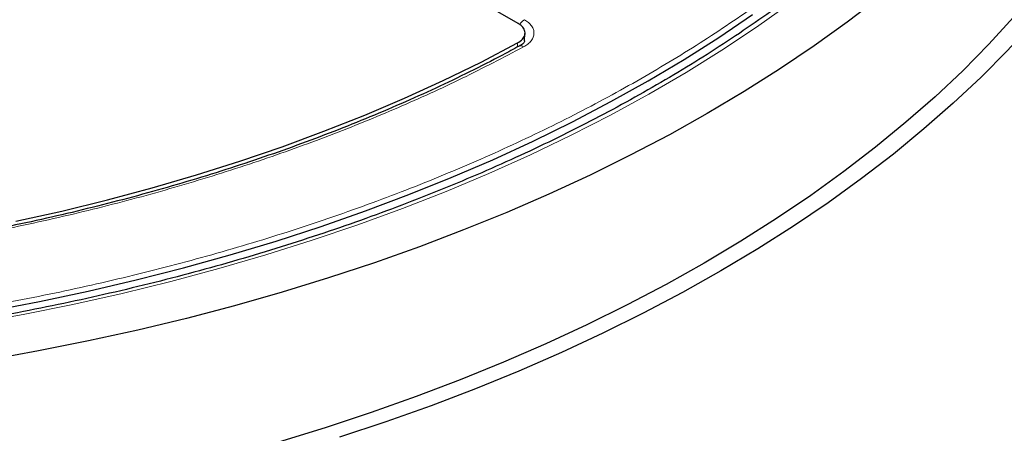
# Model space of a CAD drawing. Units: millimetres. Extents: x 0 to 420, y 0 to 297.
# Drawn here: x 324 to 354, y 171 to 184 of the extents above; entities that cross this region are included whole.
import ezdxf

# ---------------------------------------------------------------- set-up
doc = ezdxf.new("R2010")
doc.units = ezdxf.units.MM

msp = doc.modelspace()

# ---------------------------------------------------------------- linework, layer by layer
at = {"color": 7, "linetype": 'Continuous', "lineweight": 25}
for p, q in [((338.752, 183.48), (324.5958, 191.6522)), ((338.9453, 182.9562), (338.9588, 183.1748))]:
    msp.add_line(p, q, dxfattribs=at)
at = {"color": 8, "linetype": 'Continuous', "lineweight": 18}
msp.add_line((338.7276, 182.7609), (338.7355, 182.888), dxfattribs=at)
at = {"color": 7, "linetype": 'Continuous', "lineweight": 25, "flags": 128}
for points in [[(359.6367, 201.1807), (359.7316, 200.7491), (359.8992, 199.8179), (360.0165, 198.884), (360.0834, 197.9486), (360.1, 197.0124), (360.066, 196.0763), (359.9817, 195.1413), (359.8471, 194.2083), (359.6622, 193.2781), (359.4273, 192.3517), (359.1427, 191.43), (358.8085, 190.5138), (358.4251, 189.6041), (357.9929, 188.7017), (357.5123, 187.8075), (356.9837, 186.9223), (356.4077, 186.0471), (355.7849, 185.1826), (355.1157, 184.3298), (354.401, 183.4893), (353.6413, 182.6621), (352.8374, 181.849)], [(359.4383, 196.5405), (359.4203, 196.1636), (359.3405, 195.2355), (359.2104, 194.3094), (359.0303, 193.386), (358.8003, 192.4664), (358.5206, 191.5514), (358.1915, 190.6418), (357.8133, 189.7386), (357.3864, 188.8427), (356.9112, 187.955), (356.3882, 187.0762), (355.8178, 186.2073), (355.2007, 185.3492), (354.5375, 184.5025), (353.8287, 183.6683), (353.0751, 182.8473), (352.2774, 182.0402)], [(353.9401, 188.2075), (353.1835, 187.3885), (352.3831, 186.5836), (351.5397, 185.7933), (350.6542, 185.0187), (349.7274, 184.2602), (348.7601, 183.5188), (347.7534, 182.7952), (346.7081, 182.0899), (345.6254, 181.4037), (344.5063, 180.7374)], [(322.6925, 174.7278), (324.1875, 175.0144), (325.6658, 175.3284), (327.1258, 175.6697), (328.5662, 176.0378), (329.9854, 176.4323), (331.382, 176.8529), (332.7545, 177.2991), (334.1015, 177.7705), (335.4216, 178.2666), (336.7135, 178.7869), (337.9759, 179.3307), (339.2075, 179.8977), (340.4069, 180.4872), (341.573, 181.0985), (342.7045, 181.7311), (343.8003, 182.3843), (344.8593, 183.0575), (345.8804, 183.7499)], [(323.4621, 177.4523), (324.8663, 177.7653), (326.2516, 178.1052), (327.6164, 178.4717), (328.9592, 178.8643), (330.2785, 179.2827), (331.5728, 179.7262), (332.8407, 180.1946), (334.0808, 180.6871), (335.2917, 181.2033), (336.4719, 181.7426), (337.6203, 182.3043), (338.7355, 182.888)], [(352.2774, 182.0402), (351.4364, 181.2479), (350.5529, 180.4713), (349.6279, 179.7109), (348.6621, 178.9676), (347.6565, 178.242), (346.6121, 177.535), (345.53, 176.8472), (344.4111, 176.1792), (343.2567, 175.5317), (342.0677, 174.9054), (340.8455, 174.3008), (339.591, 173.7186), (338.3057, 173.1593), (336.9907, 172.6235), (335.6474, 172.1117), (334.277, 171.6243), (332.8809, 171.1619), (331.4604, 170.7249)], [(352.8374, 181.849), (351.9902, 181.0506), (351.1003, 180.2679), (350.1686, 179.5015), (349.1962, 178.7522), (348.1838, 178.0208), (347.1325, 177.3078), (346.0434, 176.6141), (344.9173, 175.9403), (343.7556, 175.287), (342.5592, 174.6549), (341.3293, 174.0446), (340.0671, 173.4566), (338.7739, 172.8916), (337.4508, 172.3501), (336.0993, 171.8326), (334.7205, 171.3396), (333.3158, 170.8716)], [(344.5063, 180.7374), (343.3518, 180.0914), (342.163, 179.4665), (340.9412, 178.8632), (339.6874, 178.2821), (338.403, 177.7239), (337.0891, 177.1889), (335.747, 176.6778), (334.378, 176.1911), (332.9835, 175.7292), (331.5647, 175.2925), (330.1232, 174.8815), (328.6601, 174.4966), (327.1771, 174.1382), (325.6754, 173.8065), (324.1566, 173.502), (322.6222, 173.2249)]]:
    msp.add_lwpolyline(points, dxfattribs=at)
at = {"color": 8, "linetype": 'Continuous', "lineweight": 18, "flags": 128}
msp.add_lwpolyline([(347.0207, 184.0877), (346.0062, 183.368), (344.952, 182.6676), (343.859, 181.9873), (342.7286, 181.3277), (341.5618, 180.6895), (340.3599, 180.0734), (339.1241, 179.4801), (337.8557, 178.9102), (336.5561, 178.3642), (335.2266, 177.8428), (333.8686, 177.3465), (332.4835, 176.8757), (331.0728, 176.4311), (329.6379, 176.013), (328.1803, 175.6219), (326.7016, 175.2582), (325.2034, 174.9223), (323.687, 174.6146), (322.1543, 174.3353)], dxfattribs=at)
at = {"color": 8, "linetype": 'Continuous', "lineweight": 18}
for centre, radius, start, end in [((339.1651, 183.2397), 0.422, 122.30578, 150.68184), ((338.8333, 182.6624), 0.1339, 51.72764, 113.98722)]:
    msp.add_arc(centre, radius, start, end, dxfattribs=at)
for points, knots in [([(353.2514, 212.5756), (353.5798, 212.0921), (354.2366, 211.1252), (355.0495, 209.6283), (355.7316, 208.1), (356.2667, 206.5348), (356.6504, 204.948), (356.8781, 203.3408), (356.9471, 201.7251), (356.8552, 200.1062), (356.6033, 198.4931), (356.1924, 196.8944), (355.6257, 195.3153), (354.9087, 193.7675), (354.0454, 192.252), (353.0464, 190.7828), (351.915, 189.3569), (350.6571, 187.9782), (349.2699, 186.6414), (347.7471, 185.3426), (346.0914, 184.0866), (344.2968, 182.8735), (342.3783, 181.7157), (340.3353, 180.6158), (338.1825, 179.5826), (335.9257, 178.6203), (333.5774, 177.734), (331.15, 176.9287), (328.6527, 176.206), (326.1047, 175.571), (323.51, 175.0218), (320.8936, 174.5644), (318.2557, 174.1877), (316.4833, 174.0094), (315.5971, 173.9202)], [0, 0, 0, 0, 0.0305532, 0.061106, 0.0922491, 0.1233914, 0.1549405, 0.1864888, 0.2182448, 0.25, 0.281756, 0.3135112, 0.3450603, 0.3766086, 0.4077517, 0.438894, 0.4694474, 0.5, 0.5305534, 0.561106, 0.5922491, 0.6233914, 0.6549405, 0.6864888, 0.7182448, 0.75, 0.781756, 0.8135112, 0.8450603, 0.8766086, 0.9077517, 0.938894, 0.9694472, 1, 1, 1, 1]), ([(338.9396, 183.5964), (338.9842, 183.5675), (339.0733, 183.5097), (339.1655, 183.4058), (339.2223, 183.2945), (339.2389, 183.1787), (339.2156, 183.0634), (339.1524, 182.9532), (339.0544, 182.8514), (338.9623, 182.7954), (338.9163, 182.7675)], [0, 0, 0, 0, 0.1253557, 0.2505531, 0.3754705, 0.5002125, 0.6254393, 0.7499736, 0.8751712, 1, 1, 1, 1]), ([(338.9163, 182.7675), (338.2996, 182.4444), (337.0662, 181.7981), (335.0896, 180.8996), (333.0227, 180.0562), (330.852, 179.2742), (328.599, 178.5607), (326.2639, 177.9186), (323.8639, 177.3531), (321.4063, 176.8671), (318.9045, 176.4631), (316.3722, 176.1434), (313.818, 175.908), (311.2615, 175.7582), (308.7053, 175.6919), (306.1744, 175.7102), (303.6637, 175.8034), (302.0131, 175.932), (301.1877, 175.9963)], [0, 0, 0, 0, 0.061102, 0.1222049, 0.1844889, 0.2467746, 0.3098725, 0.3729723, 0.4364852, 0.5, 0.5635129, 0.6270277, 0.6901257, 0.7532254, 0.8155094, 0.8777951, 0.9388971, 1, 1, 1, 1])]:
    msp.add_open_spline(points, degree=3, knots=knots, dxfattribs=at)
at = {"color": 7, "linetype": 'Continuous', "lineweight": 25}
for points, knots in [([(357.0735, 199.1666), (357.0357, 198.9202), (356.9543, 198.3905), (356.7748, 197.5805), (356.5467, 196.7371), (356.2732, 195.8982), (355.9558, 195.0645), (355.5946, 194.2368), (355.1901, 193.4157), (354.7425, 192.6022), (354.2523, 191.7967), (353.72, 191.0002), (353.1461, 190.2131), (352.531, 189.4363), (351.8754, 188.6704), (351.1797, 187.916), (350.4447, 187.1739), (349.6709, 186.4448), (348.8591, 185.7291), (348.0099, 185.0277), (347.1241, 184.3412), (346.2024, 183.6701), (345.2458, 183.0151), (344.255, 182.3769), (343.231, 181.756), (342.1747, 181.1529), (341.087, 180.5684), (339.9689, 180.0028), (338.8214, 179.4568), (337.6456, 178.9308), (336.4425, 178.4255), (335.2133, 177.9411), (333.959, 177.4783), (332.6808, 177.0374), (331.3799, 176.6188), (330.0575, 176.223), (328.7148, 175.8503), (327.353, 175.5011), (325.9733, 175.1756), (324.5771, 174.8744), (323.1656, 174.5975), (321.7401, 174.3452), (320.3019, 174.1179), (318.8523, 173.9156), (317.3928, 173.7387), (315.9245, 173.5873), (314.449, 173.4614), (312.9674, 173.3613), (311.4813, 173.2871), (309.9919, 173.2387), (308.5006, 173.2163), (307.0088, 173.2198), (305.5179, 173.2493), (304.0293, 173.3047), (302.5442, 173.3861), (301.0641, 173.4932), (299.5904, 173.626), (298.1244, 173.7844), (296.6674, 173.9682), (295.2208, 174.1773), (293.7859, 174.4115), (292.364, 174.6705), (290.9565, 174.9541), (289.5646, 175.262), (288.1896, 175.5939), (286.8329, 175.9496), (285.4955, 176.3286), (284.1788, 176.7307), (282.884, 177.1554), (281.6122, 177.6024), (280.3646, 178.0711), (279.1424, 178.5613), (277.9466, 179.0723), (276.7785, 179.6038), (275.6389, 180.1551), (274.5291, 180.7259), (273.4499, 181.3155), (272.4024, 181.9234), (271.3875, 182.549), (270.4062, 183.1917), (269.4592, 183.851), (268.5475, 184.5261), (267.6719, 185.2165), (266.8331, 185.9215), (266.032, 186.6405), (265.2691, 187.3727), (264.5451, 188.1176), (263.8608, 188.8744), (263.2166, 189.6426), (262.6131, 190.4213), (262.0509, 191.2099), (261.5304, 192.0077), (261.0521, 192.8141), (260.6164, 193.6284), (260.2237, 194.4498), (259.8743, 195.2777), (259.5688, 196.1113), (259.3068, 196.9501), (259.0906, 197.7932), (258.9274, 198.5731), (258.857, 199.0728), (258.8264, 199.2893)], [0, 0, 0, 0, 0.0088845, 0.0190976, 0.0293049, 0.0395053, 0.0496983, 0.0598834, 0.0700606, 0.08023, 0.0903921, 0.1005474, 0.1106965, 0.1208402, 0.1309791, 0.1411139, 0.1512454, 0.1613741, 0.1715005, 0.1816253, 0.1917488, 0.2018715, 0.2119936, 0.2221155, 0.2322372, 0.2423591, 0.2524813, 0.2626038, 0.2727269, 0.2828504, 0.2929747, 0.3030995, 0.313225, 0.3233513, 0.3334782, 0.3436057, 0.3537339, 0.3638627, 0.3739922, 0.3841221, 0.3942526, 0.4043836, 0.414515, 0.4246469, 0.434779, 0.4449115, 0.4550443, 0.4651773, 0.4753104, 0.4854437, 0.4955771, 0.5057105, 0.5158439, 0.5259773, 0.5361105, 0.5462436, 0.5563764, 0.5665091, 0.5766414, 0.5867733, 0.5969049, 0.6070361, 0.6171667, 0.6272969, 0.6374265, 0.6475554, 0.6576838, 0.6678115, 0.6779384, 0.6880647, 0.6981902, 0.7083149, 0.7184389, 0.7285621, 0.7386846, 0.7488065, 0.7589277, 0.7690483, 0.7791685, 0.7892884, 0.7994082, 0.809528, 0.8196481, 0.8297687, 0.8398902, 0.850013, 0.8601376, 0.8702645, 0.8803943, 0.8905277, 0.9006652, 0.9108078, 0.920956, 0.9311107, 0.9412724, 0.9514416, 0.9616188, 0.9718041, 0.9819974, 0.9921982, 1, 1, 1, 1]), ([(338.7355, 182.888), (338.7886, 182.923), (338.895, 182.993), (338.9669, 183.1294), (338.9607, 183.2693), (338.8833, 183.392), (338.7915, 183.4535), (338.752, 183.48)], [0, 0, 0, 0, 0.2104573, 0.4209214, 0.6312358, 0.8414805, 1, 1, 1, 1]), ([(338.7769, 182.7876), (338.6116, 182.6974), (338.1214, 182.4301), (337.2767, 182.0038), (336.2459, 181.5084), (335.1884, 181.0317), (334.1071, 180.5732), (333.0025, 180.1336), (331.8758, 179.7131), (330.728, 179.3122), (329.5601, 178.9312), (328.3734, 178.5705), (327.1689, 178.2305), (325.9479, 177.9114), (324.7117, 177.6136), (323.4615, 177.3372), (322.1988, 177.0827), (320.9252, 176.8501), (319.6425, 176.6398), (318.3527, 176.4519), (317.0586, 176.2865), (315.7642, 176.144), (314.4761, 176.0246), (313.2082, 175.9284), (311.9813, 175.8556), (310.9035, 175.8083), (309.9514, 175.7789), (309.0075, 175.7592), (308.3395, 175.7565), (307.9579, 175.7549)], [0, 0, 0, 0, 0.02013169, 0.05969905, 0.09926352, 0.13882466, 0.17838182, 0.21793414, 0.25748052, 0.29701957, 0.33654951, 0.37606814, 0.41557263, 0.45505938, 0.49452368, 0.53395927, 0.57335766, 0.6127069, 0.65198971, 0.69117987, 0.73023559, 0.76908554, 0.80759675, 0.84548905, 0.88205322, 0.91655761, 0.94098286, 0.96628313, 1, 1, 1, 1]), ([(338.9466, 182.9522), (338.9386, 182.9258), (338.9222, 182.8713), (338.8285, 182.8147), (338.7803, 182.7855)], [0, 0, 0, 0, 0.4850147, 1, 1, 1, 1])]:
    msp.add_open_spline(points, degree=3, knots=knots, dxfattribs=at)

doc.saveas('drawing.dxf')
